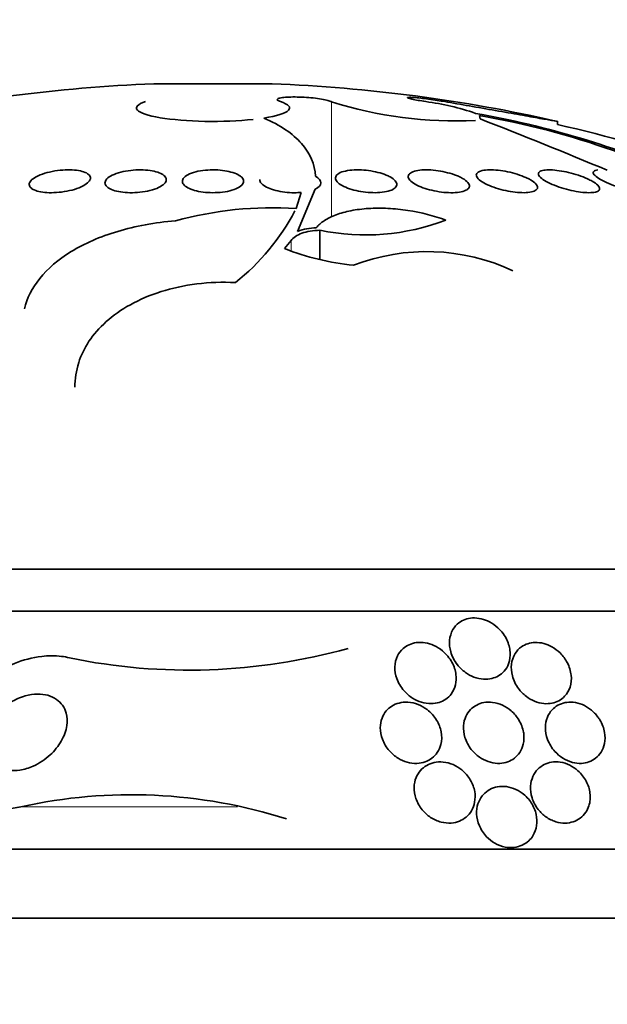
# Model space of a CAD drawing. Units: millimetres. Extents: x 0 to 780, y 0 to 1164.
# Drawn here: x 403 to 411, y 1071 to 1084 of the extents above; entities that cross this region are included whole.
import ezdxf
from ezdxf import colors
from ezdxf.entities.mleader import LeaderData, LeaderLine
from ezdxf.math import Vec2, Vec3

# ---------------------------------------------------------------- set-up
doc = ezdxf.new("R2010")
doc.units = ezdxf.units.MM
doc.layers.add('DV2_Défaut', color=7, linetype='Continuous')
doc.layers.add('Défaut', color=7, linetype='Continuous')

# ---------------------------------------------------------------- blocks, each defined once
blk = doc.blocks.new('_DOT')
at = {"color": 0}
blk.add_line((0, 0), (-1, 0), dxfattribs=at)
at = {"color": 0, "const_width": 0.333}
blk.add_lwpolyline([(-0.1665, 0, 1), (0.1665, 0, 1)], format="xyb", close=True, dxfattribs=at)
blk = doc.blocks.new('SE1')
at = {"layer": 'DV2_Défaut', "color": 7, "linetype": 'Continuous', "lineweight": 35}
for p, q in [((406.387, 1082.662), (404.841, 1082.662)), ((409.102, 1082.205), (409.096, 1082.247)), ((410.114, 1082.131), (410.114, 1082.172)), ((406.699, 1081.035), (406.767, 1081.244)), ((406.948, 1081.286), (406.717, 1080.735)), ((407.011, 1080.75), (407.011, 1080.367)), ((406.634, 1080.617), (406.549, 1080.51)), ((420.364, 1076.324), (390.864, 1076.324)), ((420.864, 1075.775), (390.364, 1075.775)), ((409.026, 1075.684), (409.008, 1075.684)), ((423.114, 1072.664), (388.114, 1072.664)), ((423.614, 1071.762), (387.614, 1071.762))]:
    blk.add_line(p, q, dxfattribs=at)
at = {"layer": 'DV2_Défaut', "color": 7, "linetype": 'Continuous', "lineweight": 18}
for p, q in [((407.16, 1082.43), (407.16, 1080.925)), ((406.634, 1080.617), (406.634, 1080.483)), ((403.105, 1073.217), (405.933, 1073.217))]:
    blk.add_line(p, q, dxfattribs=at)
at = {"layer": 'DV2_Défaut', "color": 7, "linetype": 'Continuous', "lineweight": 35}
for centre, radius, start, end in [((405.614, 1062.377), 20.3, 92.1823, 102.7881), ((405.614, 1062.377), 20.3, 77.2024, 87.8177), ((408.779, 1087.508), 5.33, 252.3221, 272.8181), ((407.974, 1079.207), 3.251, 70.7864, 82.6006), ((406.952, 1070.392), 12.067, 66.6227, 80.0204), ((407.367, 1072.072), 10.321, 60.2673, 80.3566), ((382.812, 1014.765), 72.383, 67.2836, 68.70223), ((405.614, 1062.377), 20.26, 71.4477, 77.1671), ((406.391, 1076.303), 4.741, 86.2741, 105.507), ((404.078, 1082.378), 2.947, 308.3572, 332.1749), ((407.606, 1083.645), 2.956, 258.3966, 290.8096), ((406.996, 1079.96), 0.824, 92.3544, 109.7412), ((407.81, 1083.754), 3.481, 248.7576, 264.0539), ((408.407, 1077.823), 2.648, 64.9058, 111.2038), ((405.304, 1082.723), 7.72, 258.3235, 285.5925), ((404.546, 1066.709), 6.666, 72.2744, 102.486)]:
    blk.add_arc(centre, radius, start, end, dxfattribs=at)
for points, knots in [([(406.496, 1082.43), (406.477, 1082.436), (406.464, 1082.443), (406.458, 1082.449), (406.451, 1082.455), (406.452, 1082.461), (406.46, 1082.466), (406.468, 1082.471), (406.483, 1082.476), (406.504, 1082.48), (406.524, 1082.484), (406.551, 1082.487), (406.582, 1082.488), (406.613, 1082.49), (406.649, 1082.491), (406.687, 1082.491), (406.724, 1082.491), (406.764, 1082.489), (406.804, 1082.487), (406.844, 1082.485), (406.885, 1082.482), (406.923, 1082.478), (406.961, 1082.474), (406.998, 1082.469), (407.03, 1082.464), (407.063, 1082.458), (407.092, 1082.452), (407.114, 1082.446), (407.134, 1082.441), (407.15, 1082.435), (407.16, 1082.43)], [0, 0, 0, 0, 0.102831, 0.102831, 0.102831, 0.205874, 0.205874, 0.205874, 0.308493, 0.308493, 0.308493, 0.410015, 0.410015, 0.410015, 0.510387, 0.510387, 0.510387, 0.61006, 0.61006, 0.61006, 0.709774, 0.709774, 0.709774, 0.810239, 0.810239, 0.810239, 0.911848, 0.911848, 0.911848, 1, 1, 1, 1]), ([(404.732, 1082.43), (404.629, 1082.396), (404.593, 1082.358), (404.661, 1082.282), (404.766, 1082.247), (405.081, 1082.194), (405.29, 1082.177), (405.726, 1082.168), (405.952, 1082.177), (406.139, 1082.198)], [0, 0, 0, 0, 0.25, 0.25, 0.5, 0.5, 0.75, 0.75, 1, 1, 1, 1]), ([(406.279, 1082.216), (406.448, 1082.243), (406.56, 1082.278), (406.638, 1082.356), (406.602, 1082.395), (406.496, 1082.43)], [0, 0, 0, 0, 0.5, 0.5, 1, 1, 1, 1]), ([(408.393, 1082.43), (408.357, 1082.436), (408.323, 1082.442), (408.292, 1082.447), (408.262, 1082.453), (408.235, 1082.459), (408.213, 1082.463), (408.192, 1082.468), (408.176, 1082.473), (408.166, 1082.476), (408.156, 1082.48), (408.152, 1082.482), (408.155, 1082.484), (408.158, 1082.486), (408.167, 1082.487), (408.181, 1082.487), (408.196, 1082.487), (408.216, 1082.485), (408.241, 1082.484), (408.266, 1082.482), (408.295, 1082.479), (408.327, 1082.475), (408.359, 1082.472), (408.395, 1082.467), (408.431, 1082.462), (408.468, 1082.457), (408.505, 1082.452), (408.542, 1082.446), (408.576, 1082.441), (408.61, 1082.436), (408.641, 1082.43)], [0, 0, 0, 0, 0.101599, 0.101599, 0.101599, 0.203871, 0.203871, 0.203871, 0.305743, 0.305743, 0.305743, 0.406541, 0.406541, 0.406541, 0.506188, 0.506188, 0.506188, 0.605115, 0.605115, 0.605115, 0.704052, 0.704052, 0.704052, 0.80371, 0.80371, 0.80371, 0.904496, 0.904496, 0.904496, 1, 1, 1, 1]), ([(408.641, 1082.43), (408.741, 1082.413), (408.851, 1082.394), (408.963, 1082.374), (409.075, 1082.354), (409.192, 1082.334), (409.303, 1082.314), (409.414, 1082.295), (409.524, 1082.276), (409.622, 1082.258), (409.72, 1082.241), (409.809, 1082.225), (409.882, 1082.212), (409.954, 1082.2), (410.013, 1082.189), (410.052, 1082.183), (410.091, 1082.176), (410.112, 1082.172), (410.114, 1082.172), (410.114, 1082.171), (410.114, 1082.171), (410.114, 1082.171)], [0, 0, 0, 0, 0.166212, 0.166212, 0.166212, 0.332486, 0.332486, 0.332486, 0.499352, 0.499352, 0.499352, 0.665402, 0.665402, 0.665402, 0.829308, 0.829308, 0.829308, 0.990728, 0.990728, 0.990728, 1, 1, 1, 1]), ([(406.279, 1082.216), (406.385, 1082.17), (406.479, 1082.119), (406.643, 1082.008), (406.713, 1081.947), (406.883, 1081.755), (406.943, 1081.613), (406.955, 1081.456)], [0, 0, 0, 0, 0.25, 0.25, 0.5, 0.5, 1, 1, 1, 1]), ([(403.989, 1081.479), (404.006, 1081.465), (404.014, 1081.449), (404.014, 1081.432), (404.014, 1081.415), (404.006, 1081.398), (403.99, 1081.381), (403.973, 1081.363), (403.949, 1081.345), (403.917, 1081.329), (403.886, 1081.312), (403.848, 1081.297), (403.805, 1081.284), (403.764, 1081.272), (403.718, 1081.261), (403.671, 1081.254), (403.627, 1081.247), (403.581, 1081.242), (403.537, 1081.241), (403.495, 1081.239), (403.454, 1081.241), (403.417, 1081.244), (403.38, 1081.248), (403.347, 1081.254), (403.319, 1081.262), (403.291, 1081.27), (403.267, 1081.281), (403.25, 1081.292), (403.232, 1081.305), (403.22, 1081.319), (403.216, 1081.334), (403.211, 1081.35), (403.215, 1081.367), (403.226, 1081.384), (403.237, 1081.402), (403.257, 1081.42), (403.284, 1081.436), (403.311, 1081.453), (403.346, 1081.47), (403.386, 1081.484), (403.425, 1081.497), (403.469, 1081.509), (403.516, 1081.518), (403.56, 1081.527), (403.606, 1081.533), (403.652, 1081.536), (403.695, 1081.539), (403.738, 1081.54), (403.777, 1081.538), (403.815, 1081.536), (403.851, 1081.531), (403.882, 1081.524), (403.913, 1081.518), (403.94, 1081.508), (403.961, 1081.498), (403.972, 1081.492), (403.982, 1081.486), (403.989, 1081.479)], [0, 0, 0, 0, 0.057434, 0.057434, 0.057434, 0.114758, 0.114758, 0.114758, 0.17375, 0.17375, 0.17375, 0.232418, 0.232418, 0.232418, 0.288334, 0.288334, 0.288334, 0.340503, 0.340503, 0.340503, 0.38988, 0.38988, 0.38988, 0.438519, 0.438519, 0.438519, 0.488501, 0.488501, 0.488501, 0.541319, 0.541319, 0.541319, 0.597468, 0.597468, 0.597468, 0.656106, 0.656106, 0.656106, 0.715093, 0.715093, 0.715093, 0.771898, 0.771898, 0.771898, 0.825091, 0.825091, 0.825091, 0.875139, 0.875139, 0.875139, 0.92384, 0.92384, 0.92384, 0.973267, 0.973267, 0.973267, 1, 1, 1, 1]), ([(404.979, 1081.461), (404.996, 1081.446), (405.004, 1081.428), (405.004, 1081.411), (405.004, 1081.393), (404.995, 1081.375), (404.978, 1081.358), (404.962, 1081.341), (404.936, 1081.324), (404.904, 1081.308), (404.873, 1081.293), (404.834, 1081.28), (404.791, 1081.269), (404.751, 1081.259), (404.706, 1081.251), (404.66, 1081.246), (404.617, 1081.242), (404.572, 1081.24), (404.529, 1081.24), (404.487, 1081.241), (404.447, 1081.244), (404.41, 1081.25), (404.373, 1081.256), (404.34, 1081.264), (404.312, 1081.273), (404.282, 1081.283), (404.258, 1081.296), (404.241, 1081.309), (404.222, 1081.323), (404.21, 1081.338), (404.206, 1081.354), (404.201, 1081.371), (404.205, 1081.389), (404.216, 1081.406), (404.228, 1081.424), (404.249, 1081.442), (404.276, 1081.458), (404.304, 1081.473), (404.339, 1081.488), (404.379, 1081.5), (404.418, 1081.512), (404.462, 1081.522), (404.507, 1081.528), (404.55, 1081.534), (404.596, 1081.538), (404.64, 1081.539), (404.683, 1081.54), (404.725, 1081.538), (404.764, 1081.534), (404.802, 1081.53), (404.838, 1081.523), (404.869, 1081.515), (404.901, 1081.506), (404.928, 1081.495), (404.949, 1081.483), (404.961, 1081.476), (404.971, 1081.469), (404.979, 1081.461)], [0, 0, 0, 0, 0.058337, 0.058337, 0.058337, 0.116608, 0.116608, 0.116608, 0.175793, 0.175793, 0.175793, 0.233542, 0.233542, 0.233542, 0.287875, 0.287875, 0.287875, 0.338656, 0.338656, 0.338656, 0.387451, 0.387451, 0.387451, 0.43643, 0.43643, 0.43643, 0.48748, 0.48748, 0.48748, 0.541721, 0.541721, 0.541721, 0.599112, 0.599112, 0.599112, 0.658215, 0.658215, 0.658215, 0.71656, 0.71656, 0.71656, 0.771904, 0.771904, 0.771904, 0.823609, 0.823609, 0.823609, 0.872832, 0.872832, 0.872832, 0.921601, 0.921601, 0.921601, 0.971878, 0.971878, 0.971878, 1, 1, 1, 1]), ([(405.989, 1081.443), (406.006, 1081.426), (406.014, 1081.408), (406.014, 1081.39), (406.014, 1081.372), (406.006, 1081.354), (405.989, 1081.338), (405.972, 1081.321), (405.947, 1081.305), (405.914, 1081.291), (405.883, 1081.278), (405.845, 1081.267), (405.803, 1081.258), (405.763, 1081.25), (405.719, 1081.245), (405.674, 1081.242), (405.632, 1081.24), (405.588, 1081.24), (405.546, 1081.242), (405.504, 1081.245), (405.464, 1081.25), (405.427, 1081.258), (405.39, 1081.265), (405.356, 1081.275), (405.327, 1081.286), (405.297, 1081.298), (405.272, 1081.311), (405.253, 1081.326), (405.234, 1081.341), (405.221, 1081.358), (405.216, 1081.375), (405.212, 1081.392), (405.215, 1081.41), (405.227, 1081.427), (405.239, 1081.444), (405.259, 1081.461), (405.287, 1081.476), (405.314, 1081.49), (405.349, 1081.503), (405.389, 1081.513), (405.427, 1081.523), (405.47, 1081.53), (405.515, 1081.534), (405.557, 1081.538), (405.601, 1081.54), (405.645, 1081.539), (405.687, 1081.537), (405.729, 1081.534), (405.767, 1081.528), (405.806, 1081.522), (405.842, 1081.513), (405.874, 1081.504), (405.907, 1081.493), (405.935, 1081.481), (405.957, 1081.467), (405.969, 1081.459), (405.98, 1081.451), (405.989, 1081.443)], [0, 0, 0, 0, 0.058874, 0.058874, 0.058874, 0.11773, 0.11773, 0.11773, 0.176663, 0.176663, 0.176663, 0.233214, 0.233214, 0.233214, 0.286047, 0.286047, 0.286047, 0.335798, 0.335798, 0.335798, 0.384409, 0.384409, 0.384409, 0.434017, 0.434017, 0.434017, 0.486253, 0.486253, 0.486253, 0.541822, 0.541822, 0.541822, 0.600139, 0.600139, 0.600139, 0.659263, 0.659263, 0.659263, 0.716626, 0.716626, 0.716626, 0.770498, 0.770498, 0.770498, 0.821011, 0.821011, 0.821011, 0.869802, 0.869802, 0.869802, 0.918959, 0.918959, 0.918959, 0.970255, 0.970255, 0.970255, 1, 1, 1, 1]), ([(407.927, 1081.447), (407.957, 1081.43), (407.98, 1081.412), (407.995, 1081.395), (408.009, 1081.377), (408.016, 1081.359), (408.014, 1081.342), (408.012, 1081.325), (408.001, 1081.309), (407.982, 1081.295), (407.964, 1081.281), (407.937, 1081.269), (407.903, 1081.26), (407.872, 1081.252), (407.835, 1081.246), (407.794, 1081.243), (407.755, 1081.24), (407.713, 1081.24), (407.671, 1081.242), (407.629, 1081.244), (407.586, 1081.249), (407.545, 1081.256), (407.504, 1081.263), (407.464, 1081.272), (407.427, 1081.283), (407.389, 1081.294), (407.354, 1081.308), (407.324, 1081.322), (407.293, 1081.337), (407.268, 1081.353), (407.249, 1081.37), (407.23, 1081.387), (407.219, 1081.405), (407.215, 1081.423), (407.212, 1081.44), (407.218, 1081.457), (407.232, 1081.472), (407.246, 1081.487), (407.268, 1081.5), (407.298, 1081.511), (407.326, 1081.521), (407.361, 1081.528), (407.4, 1081.533), (407.437, 1081.538), (407.478, 1081.54), (407.521, 1081.539), (407.562, 1081.538), (407.605, 1081.535), (407.646, 1081.529), (407.688, 1081.524), (407.73, 1081.516), (407.768, 1081.506), (407.808, 1081.496), (407.845, 1081.484), (407.876, 1081.471), (407.895, 1081.463), (407.912, 1081.455), (407.927, 1081.447)], [0, 0, 0, 0, 0.058786, 0.058786, 0.058786, 0.117544, 0.117544, 0.117544, 0.176568, 0.176568, 0.176568, 0.233403, 0.233403, 0.233403, 0.286559, 0.286559, 0.286559, 0.336509, 0.336509, 0.336509, 0.385131, 0.385131, 0.385131, 0.434578, 0.434578, 0.434578, 0.486543, 0.486543, 0.486543, 0.541826, 0.541826, 0.541826, 0.599965, 0.599965, 0.599965, 0.65912, 0.65912, 0.65912, 0.716725, 0.716725, 0.716725, 0.77092, 0.77092, 0.77092, 0.821673, 0.821673, 0.821673, 0.870529, 0.870529, 0.870529, 0.919577, 0.919577, 0.919577, 0.970634, 0.970634, 0.970634, 1, 1, 1, 1]), ([(408.874, 1081.428), (408.904, 1081.411), (408.928, 1081.393), (408.943, 1081.375), (408.958, 1081.357), (408.965, 1081.339), (408.963, 1081.323), (408.962, 1081.307), (408.951, 1081.292), (408.932, 1081.28), (408.914, 1081.268), (408.888, 1081.258), (408.856, 1081.252), (408.826, 1081.245), (408.789, 1081.241), (408.75, 1081.24), (408.712, 1081.24), (408.671, 1081.241), (408.629, 1081.245), (408.588, 1081.25), (408.545, 1081.256), (408.504, 1081.265), (408.462, 1081.273), (408.421, 1081.284), (408.384, 1081.296), (408.345, 1081.309), (408.309, 1081.324), (408.278, 1081.339), (408.246, 1081.355), (408.22, 1081.373), (408.2, 1081.39), (408.181, 1081.407), (408.168, 1081.425), (408.165, 1081.442), (408.161, 1081.459), (408.166, 1081.475), (408.18, 1081.488), (408.194, 1081.501), (408.216, 1081.513), (408.245, 1081.521), (408.272, 1081.529), (408.306, 1081.535), (408.343, 1081.537), (408.379, 1081.54), (408.42, 1081.54), (408.461, 1081.537), (408.502, 1081.534), (408.544, 1081.529), (408.586, 1081.522), (408.628, 1081.515), (408.67, 1081.505), (408.708, 1081.494), (408.749, 1081.483), (408.787, 1081.469), (408.82, 1081.455), (408.839, 1081.446), (408.858, 1081.437), (408.874, 1081.428)], [0, 0, 0, 0, 0.059031, 0.059031, 0.059031, 0.118084, 0.118084, 0.118084, 0.176563, 0.176563, 0.176563, 0.232088, 0.232088, 0.232088, 0.283882, 0.283882, 0.283882, 0.333077, 0.333077, 0.333077, 0.381772, 0.381772, 0.381772, 0.43201, 0.43201, 0.43201, 0.485194, 0.485194, 0.485194, 0.541687, 0.541687, 0.541687, 0.600491, 0.600491, 0.600491, 0.659363, 0.659363, 0.659363, 0.715817, 0.715817, 0.715817, 0.768618, 0.768618, 0.768618, 0.818424, 0.818424, 0.818424, 0.867112, 0.867112, 0.867112, 0.916735, 0.916735, 0.916735, 0.968888, 0.968888, 0.968888, 1, 1, 1, 1]), ([(409.759, 1081.409), (409.79, 1081.391), (409.814, 1081.373), (409.83, 1081.356), (409.846, 1081.338), (409.854, 1081.321), (409.853, 1081.306), (409.852, 1081.292), (409.842, 1081.278), (409.824, 1081.268), (409.807, 1081.258), (409.782, 1081.25), (409.751, 1081.246), (409.722, 1081.241), (409.687, 1081.24), (409.648, 1081.241), (409.612, 1081.241), (409.571, 1081.245), (409.53, 1081.251), (409.489, 1081.257), (409.447, 1081.265), (409.406, 1081.275), (409.363, 1081.285), (409.321, 1081.297), (409.283, 1081.311), (409.243, 1081.325), (409.205, 1081.34), (409.174, 1081.357), (409.14, 1081.374), (409.112, 1081.391), (409.092, 1081.409), (409.072, 1081.426), (409.058, 1081.444), (409.054, 1081.46), (409.05, 1081.475), (409.055, 1081.49), (409.068, 1081.502), (409.081, 1081.513), (409.101, 1081.523), (409.129, 1081.529), (409.155, 1081.535), (409.188, 1081.538), (409.224, 1081.539), (409.259, 1081.539), (409.298, 1081.538), (409.339, 1081.533), (409.379, 1081.529), (409.421, 1081.522), (409.462, 1081.514), (409.505, 1081.505), (409.547, 1081.494), (409.587, 1081.481), (409.628, 1081.468), (409.668, 1081.454), (409.701, 1081.438), (409.723, 1081.429), (409.742, 1081.419), (409.759, 1081.409)], [0, 0, 0, 0, 0.05891, 0.05891, 0.05891, 0.117892, 0.117892, 0.117892, 0.175528, 0.175528, 0.175528, 0.229705, 0.229705, 0.229705, 0.280369, 0.280369, 0.280369, 0.329132, 0.329132, 0.329132, 0.37817, 0.37817, 0.37817, 0.429346, 0.429346, 0.429346, 0.483735, 0.483735, 0.483735, 0.541244, 0.541244, 0.541244, 0.600376, 0.600376, 0.600376, 0.658639, 0.658639, 0.658639, 0.713835, 0.713835, 0.713835, 0.765407, 0.765407, 0.765407, 0.814574, 0.814574, 0.814574, 0.863376, 0.863376, 0.863376, 0.913757, 0.913757, 0.913757, 0.967048, 0.967048, 0.967048, 1, 1, 1, 1]), ([(410.566, 1081.39), (410.597, 1081.373), (410.622, 1081.355), (410.639, 1081.338), (410.655, 1081.321), (410.664, 1081.305), (410.664, 1081.292), (410.664, 1081.278), (410.655, 1081.267), (410.638, 1081.258), (410.622, 1081.25), (410.598, 1081.245), (410.569, 1081.242), (410.541, 1081.24), (410.508, 1081.24), (410.471, 1081.242), (410.435, 1081.245), (410.396, 1081.25), (410.356, 1081.257), (410.314, 1081.265), (410.272, 1081.274), (410.231, 1081.286), (410.187, 1081.297), (410.144, 1081.311), (410.105, 1081.325), (410.063, 1081.341), (410.025, 1081.357), (409.992, 1081.374), (409.957, 1081.391), (409.928, 1081.409), (409.907, 1081.426), (409.885, 1081.444), (409.871, 1081.461), (409.866, 1081.475), (409.861, 1081.49), (409.865, 1081.503), (409.877, 1081.513), (409.888, 1081.523), (409.908, 1081.53), (409.934, 1081.534), (409.958, 1081.538), (409.99, 1081.54), (410.024, 1081.539), (410.058, 1081.537), (410.096, 1081.534), (410.136, 1081.528), (410.176, 1081.522), (410.218, 1081.514), (410.259, 1081.504), (410.302, 1081.494), (410.345, 1081.481), (410.386, 1081.468), (410.428, 1081.454), (410.469, 1081.438), (410.504, 1081.422), (410.527, 1081.411), (410.548, 1081.401), (410.566, 1081.39)], [0, 0, 0, 0, 0.058452, 0.058452, 0.058452, 0.117018, 0.117018, 0.117018, 0.173603, 0.173603, 0.173603, 0.226485, 0.226485, 0.226485, 0.276268, 0.276268, 0.276268, 0.324886, 0.324886, 0.324886, 0.374478, 0.374478, 0.374478, 0.426684, 0.426684, 0.426684, 0.482222, 0.482222, 0.482222, 0.540524, 0.540524, 0.540524, 0.599661, 0.599661, 0.599661, 0.657063, 0.657063, 0.657063, 0.710985, 0.710985, 0.710985, 0.761536, 0.761536, 0.761536, 0.810341, 0.810341, 0.810341, 0.859489, 0.859489, 0.859489, 0.910759, 0.910759, 0.910759, 0.965185, 0.965185, 0.965185, 1, 1, 1, 1]), ([(411.334, 1081.244), (411.315, 1081.241), (411.289, 1081.239), (411.259, 1081.241), (411.229, 1081.242), (411.194, 1081.246), (411.156, 1081.252), (411.119, 1081.258), (411.078, 1081.267), (411.037, 1081.277), (410.995, 1081.288), (410.951, 1081.3), (410.909, 1081.314), (410.865, 1081.328), (410.822, 1081.344), (410.784, 1081.36), (410.743, 1081.378), (410.706, 1081.395), (410.676, 1081.413), (410.645, 1081.43), (410.62, 1081.448), (410.604, 1081.463), (410.587, 1081.479), (410.579, 1081.493), (410.58, 1081.505), (410.581, 1081.515), (410.59, 1081.524), (410.607, 1081.53), (410.616, 1081.533), (410.627, 1081.536), (410.641, 1081.537)], [0, 0, 0, 0, 0.095089, 0.095089, 0.095089, 0.190469, 0.190469, 0.190469, 0.286533, 0.286533, 0.286533, 0.387005, 0.387005, 0.387005, 0.493837, 0.493837, 0.493837, 0.606638, 0.606638, 0.606638, 0.722282, 0.722282, 0.722282, 0.835833, 0.835833, 0.835833, 0.943169, 0.943169, 0.943169, 1, 1, 1, 1]), ([(406.767, 1081.244), (406.738, 1081.241), (406.708, 1081.24), (406.677, 1081.24), (406.635, 1081.24), (406.592, 1081.243), (406.551, 1081.248), (406.51, 1081.253), (406.47, 1081.261), (406.434, 1081.27), (406.396, 1081.28), (406.362, 1081.291), (406.333, 1081.304), (406.303, 1081.318), (406.278, 1081.333), (406.26, 1081.349), (406.241, 1081.366), (406.229, 1081.383), (406.226, 1081.4), (406.225, 1081.404), (406.225, 1081.408), (406.225, 1081.411)], [0, 0, 0, 0, 0.115851, 0.115851, 0.115851, 0.274861, 0.274861, 0.274861, 0.433985, 0.433985, 0.433985, 0.599268, 0.599268, 0.599268, 0.774699, 0.774699, 0.774699, 0.960628, 0.960628, 0.960628, 1, 1, 1, 1]), ([(406.962, 1080.783), (406.99, 1080.816), (407.025, 1080.847), (407.112, 1080.903), (407.164, 1080.929), (407.28, 1080.973), (407.345, 1080.991), (407.488, 1081.019), (407.566, 1081.029), (407.727, 1081.039), (407.813, 1081.039), (407.986, 1081.031), (408.073, 1081.022), (408.335, 1080.982), (408.504, 1080.939), (408.656, 1080.883)], [0, 0, 0, 0, 0.125, 0.125, 0.25, 0.25, 0.375, 0.375, 0.5, 0.5, 0.625, 0.625, 0.75, 0.75, 1, 1, 1, 1]), ([(403.151, 1079.724), (403.184, 1079.863), (403.251, 1079.995), (403.455, 1080.247), (403.594, 1080.368), (403.849, 1080.523), (403.942, 1080.572), (404.145, 1080.661), (404.256, 1080.701), (404.485, 1080.77), (404.605, 1080.799), (404.857, 1080.845), (404.99, 1080.862), (405.124, 1080.872)], [0, 0, 0, 0, 0.25, 0.25, 0.5, 0.5, 0.625, 0.625, 0.75, 0.75, 0.875, 0.875, 1, 1, 1, 1]), ([(407.011, 1080.75), (406.922, 1080.748), (406.84, 1080.734), (406.71, 1080.687), (406.662, 1080.654), (406.634, 1080.617)], [0, 0, 0, 0, 0.5, 0.5, 1, 1, 1, 1]), ([(403.81, 1078.699), (403.81, 1078.807), (403.827, 1078.914), (403.922, 1079.214), (404.038, 1079.393), (404.311, 1079.637), (404.415, 1079.711), (404.655, 1079.843), (404.791, 1079.902), (405.081, 1079.993), (405.239, 1080.028), (405.569, 1080.069), (405.737, 1080.075), (405.907, 1080.067)], [0, 0, 0, 0, 0.153904, 0.153904, 0.435936, 0.435936, 0.576952, 0.576952, 0.717968, 0.717968, 0.858984, 0.858984, 1, 1, 1, 1]), ([(409.475, 1075.087), (409.492, 1075.135), (409.499, 1075.187), (409.495, 1075.239), (409.491, 1075.292), (409.477, 1075.347), (409.452, 1075.399), (409.425, 1075.455), (409.386, 1075.51), (409.335, 1075.557), (409.303, 1075.586), (409.266, 1075.612), (409.225, 1075.634), (409.192, 1075.651), (409.155, 1075.665), (409.117, 1075.674), (409.079, 1075.682), (409.04, 1075.686), (409.002, 1075.684), (408.969, 1075.682), (408.936, 1075.675), (408.907, 1075.664), (408.877, 1075.654), (408.85, 1075.639), (408.827, 1075.621), (408.794, 1075.596), (408.767, 1075.566), (408.748, 1075.532), (408.723, 1075.49), (408.709, 1075.442), (408.704, 1075.393), (408.7, 1075.344), (408.705, 1075.292), (408.72, 1075.241), (408.736, 1075.184), (408.765, 1075.126), (408.806, 1075.074), (408.835, 1075.037), (408.871, 1075.002), (408.913, 1074.972), (408.946, 1074.948), (408.983, 1074.928), (409.023, 1074.913), (409.063, 1074.897), (409.106, 1074.888), (409.149, 1074.885), (409.185, 1074.883), (409.221, 1074.886), (409.254, 1074.894), (409.286, 1074.901), (409.315, 1074.913), (409.341, 1074.928), (409.37, 1074.944), (409.395, 1074.965), (409.415, 1074.988), (409.442, 1075.017), (409.461, 1075.051), (409.475, 1075.087)], [0, 0, 0, 0, 0.070556, 0.070556, 0.070556, 0.143175, 0.143175, 0.143175, 0.221418, 0.221418, 0.221418, 0.269779, 0.269779, 0.269779, 0.30986, 0.30986, 0.30986, 0.350242, 0.350242, 0.350242, 0.386276, 0.386276, 0.386276, 0.423104, 0.423104, 0.423104, 0.475758, 0.475758, 0.475758, 0.543325, 0.543325, 0.543325, 0.611811, 0.611811, 0.611811, 0.689714, 0.689714, 0.689714, 0.744812, 0.744812, 0.744812, 0.789016, 0.789016, 0.789016, 0.833688, 0.833688, 0.833688, 0.87181, 0.87181, 0.87181, 0.908171, 0.908171, 0.908171, 0.94814, 0.94814, 0.94814, 1, 1, 1, 1]), ([(408.61, 1075.255), (408.577, 1075.282), (408.539, 1075.306), (408.498, 1075.325), (408.463, 1075.341), (408.425, 1075.353), (408.386, 1075.359), (408.348, 1075.365), (408.308, 1075.366), (408.27, 1075.362), (408.237, 1075.357), (408.204, 1075.348), (408.175, 1075.335), (408.146, 1075.322), (408.119, 1075.304), (408.097, 1075.285), (408.065, 1075.257), (408.041, 1075.223), (408.023, 1075.188), (408.002, 1075.143), (407.991, 1075.094), (407.99, 1075.044), (407.989, 1074.994), (407.997, 1074.942), (408.015, 1074.892), (408.035, 1074.836), (408.067, 1074.781), (408.111, 1074.732), (408.142, 1074.696), (408.18, 1074.663), (408.222, 1074.636), (408.257, 1074.615), (408.296, 1074.596), (408.337, 1074.584), (408.377, 1074.571), (408.421, 1074.564), (408.463, 1074.565), (408.5, 1074.565), (408.536, 1074.571), (408.569, 1074.581), (408.6, 1074.591), (408.629, 1074.605), (408.655, 1074.623), (408.682, 1074.642), (408.706, 1074.665), (408.725, 1074.69), (408.753, 1074.726), (408.771, 1074.768), (408.781, 1074.811), (408.792, 1074.854), (408.793, 1074.9), (408.788, 1074.945), (408.781, 1074.999), (408.763, 1075.053), (408.735, 1075.105), (408.705, 1075.159), (408.663, 1075.211), (408.61, 1075.255)], [0, 0, 0, 0, 0.04808, 0.04808, 0.04808, 0.088963, 0.088963, 0.088963, 0.130133, 0.130133, 0.130133, 0.167055, 0.167055, 0.167055, 0.204819, 0.204819, 0.204819, 0.258008, 0.258008, 0.258008, 0.325186, 0.325186, 0.325186, 0.393137, 0.393137, 0.393137, 0.469537, 0.469537, 0.469537, 0.524498, 0.524498, 0.524498, 0.569079, 0.569079, 0.569079, 0.614097, 0.614097, 0.614097, 0.65291, 0.65291, 0.65291, 0.69018, 0.69018, 0.69018, 0.731069, 0.731069, 0.731069, 0.79052, 0.79052, 0.79052, 0.850686, 0.850686, 0.850686, 0.922871, 0.922871, 0.922871, 1, 1, 1, 1]), ([(410.277, 1074.782), (410.293, 1074.831), (410.298, 1074.884), (410.292, 1074.936), (410.286, 1074.991), (410.269, 1075.047), (410.241, 1075.101), (410.217, 1075.145), (410.186, 1075.189), (410.147, 1075.227), (410.116, 1075.257), (410.08, 1075.285), (410.041, 1075.307), (410.008, 1075.326), (409.971, 1075.341), (409.934, 1075.351), (409.897, 1075.361), (409.858, 1075.365), (409.822, 1075.364), (409.788, 1075.364), (409.755, 1075.358), (409.726, 1075.348), (409.695, 1075.339), (409.667, 1075.324), (409.642, 1075.307), (409.608, 1075.283), (409.58, 1075.253), (409.56, 1075.219), (409.534, 1075.177), (409.518, 1075.13), (409.513, 1075.081), (409.507, 1075.031), (409.511, 1074.979), (409.525, 1074.928), (409.54, 1074.871), (409.567, 1074.813), (409.606, 1074.761), (409.634, 1074.724), (409.668, 1074.689), (409.707, 1074.659), (409.739, 1074.634), (409.776, 1074.613), (409.815, 1074.597), (409.853, 1074.581), (409.895, 1074.57), (409.937, 1074.566), (409.972, 1074.563), (410.008, 1074.565), (410.041, 1074.571), (410.074, 1074.578), (410.104, 1074.589), (410.131, 1074.603), (410.16, 1074.619), (410.186, 1074.639), (410.207, 1074.662), (410.24, 1074.697), (410.263, 1074.738), (410.277, 1074.782)], [0, 0, 0, 0, 0.071115, 0.071115, 0.071115, 0.144964, 0.144964, 0.144964, 0.206653, 0.206653, 0.206653, 0.254909, 0.254909, 0.254909, 0.295062, 0.295062, 0.295062, 0.335465, 0.335465, 0.335465, 0.372221, 0.372221, 0.372221, 0.410272, 0.410272, 0.410272, 0.464345, 0.464345, 0.464345, 0.532431, 0.532431, 0.532431, 0.601253, 0.601253, 0.601253, 0.677773, 0.677773, 0.677773, 0.731378, 0.731378, 0.731378, 0.775165, 0.775165, 0.775165, 0.819354, 0.819354, 0.819354, 0.857792, 0.857792, 0.857792, 0.89517, 0.89517, 0.89517, 0.936496, 0.936496, 0.936496, 1, 1, 1, 1]), ([(403.741, 1075.163), (403.707, 1075.172), (403.672, 1075.178), (403.636, 1075.183), (403.552, 1075.193), (403.463, 1075.192), (403.377, 1075.182), (403.256, 1075.168), (403.136, 1075.136), (403.024, 1075.091), (402.88, 1075.033), (402.746, 1074.954), (402.629, 1074.862), (402.511, 1074.769), (402.407, 1074.661), (402.324, 1074.545), (402.228, 1074.412), (402.157, 1074.264), (402.121, 1074.115), (402.094, 1074.002), (402.087, 1073.886), (402.104, 1073.774), (402.118, 1073.685), (402.149, 1073.597), (402.198, 1073.519), (402.247, 1073.44), (402.316, 1073.369), (402.4, 1073.315), (402.471, 1073.269), (402.555, 1073.234), (402.644, 1073.214), (402.726, 1073.195), (402.815, 1073.188), (402.903, 1073.191), (402.971, 1073.194), (403.038, 1073.203), (403.105, 1073.217)], [0, 0, 0, 0, 0.027041, 0.027041, 0.027041, 0.090742, 0.090742, 0.090742, 0.180286, 0.180286, 0.180286, 0.295862, 0.295862, 0.295862, 0.413157, 0.413157, 0.413157, 0.548665, 0.548665, 0.548665, 0.650755, 0.650755, 0.650755, 0.732552, 0.732552, 0.732552, 0.815255, 0.815255, 0.815255, 0.885272, 0.885272, 0.885272, 0.950442, 0.950442, 0.950442, 1, 1, 1, 1]), ([(402.974, 1074.583), (403.032, 1074.618), (403.096, 1074.647), (403.163, 1074.666), (403.215, 1074.681), (403.27, 1074.69), (403.323, 1074.69), (403.369, 1074.691), (403.415, 1074.685), (403.457, 1074.674), (403.499, 1074.662), (403.538, 1074.644), (403.572, 1074.621), (403.603, 1074.599), (403.629, 1074.572), (403.649, 1074.543), (403.671, 1074.512), (403.687, 1074.477), (403.697, 1074.441), (403.711, 1074.389), (403.713, 1074.333), (403.705, 1074.278), (403.695, 1074.21), (403.67, 1074.141), (403.633, 1074.076), (403.596, 1074.011), (403.546, 1073.949), (403.487, 1073.895), (403.424, 1073.836), (403.348, 1073.784), (403.264, 1073.748), (403.21, 1073.724), (403.151, 1073.706), (403.092, 1073.697), (403.043, 1073.689), (402.992, 1073.688), (402.944, 1073.694), (402.896, 1073.7), (402.849, 1073.714), (402.808, 1073.734), (402.772, 1073.752), (402.74, 1073.777), (402.714, 1073.804), (402.688, 1073.832), (402.667, 1073.864), (402.653, 1073.898), (402.637, 1073.936), (402.628, 1073.977), (402.625, 1074.019), (402.622, 1074.079), (402.632, 1074.142), (402.653, 1074.203), (402.674, 1074.264), (402.707, 1074.323), (402.748, 1074.378), (402.796, 1074.443), (402.857, 1074.503), (402.927, 1074.552), (402.942, 1074.563), (402.958, 1074.573), (402.974, 1074.583)], [0, 0, 0, 0, 0.058238, 0.058238, 0.058238, 0.103512, 0.103512, 0.103512, 0.141865, 0.141865, 0.141865, 0.18039, 0.18039, 0.18039, 0.216403, 0.216403, 0.216403, 0.254905, 0.254905, 0.254905, 0.311479, 0.311479, 0.311479, 0.382575, 0.382575, 0.382575, 0.454358, 0.454358, 0.454358, 0.531836, 0.531836, 0.531836, 0.581819, 0.581819, 0.581819, 0.623392, 0.623392, 0.623392, 0.665279, 0.665279, 0.665279, 0.702574, 0.702574, 0.702574, 0.740041, 0.740041, 0.740041, 0.782376, 0.782376, 0.782376, 0.845217, 0.845217, 0.845217, 0.908825, 0.908825, 0.908825, 0.983918, 0.983918, 0.983918, 1, 1, 1, 1]), ([(408.591, 1074.032), (408.604, 1074.085), (408.605, 1074.142), (408.594, 1074.197), (408.584, 1074.249), (408.564, 1074.302), (408.534, 1074.351), (408.503, 1074.401), (408.461, 1074.449), (408.41, 1074.488), (408.375, 1074.514), (408.335, 1074.537), (408.293, 1074.554), (408.251, 1074.57), (408.204, 1074.581), (408.158, 1074.584), (408.119, 1074.586), (408.08, 1074.582), (408.044, 1074.573), (408.01, 1074.564), (407.979, 1074.551), (407.952, 1074.534), (407.923, 1074.516), (407.897, 1074.494), (407.877, 1074.469), (407.853, 1074.441), (407.835, 1074.409), (407.822, 1074.376), (407.807, 1074.337), (407.8, 1074.294), (407.799, 1074.251), (407.799, 1074.201), (407.808, 1074.15), (407.827, 1074.1), (407.847, 1074.047), (407.878, 1073.994), (407.919, 1073.947), (407.951, 1073.912), (407.989, 1073.879), (408.032, 1073.853), (408.068, 1073.831), (408.107, 1073.813), (408.149, 1073.801), (408.19, 1073.789), (408.235, 1073.783), (408.277, 1073.785), (408.315, 1073.786), (408.352, 1073.793), (408.385, 1073.805), (408.418, 1073.816), (408.448, 1073.833), (408.473, 1073.852), (408.501, 1073.873), (408.525, 1073.898), (408.543, 1073.926), (408.566, 1073.958), (408.581, 1073.995), (408.591, 1074.032)], [0, 0, 0, 0, 0.07301, 0.07301, 0.07301, 0.142485, 0.142485, 0.142485, 0.215119, 0.215119, 0.215119, 0.264156, 0.264156, 0.264156, 0.313723, 0.313723, 0.313723, 0.355908, 0.355908, 0.355908, 0.394648, 0.394648, 0.394648, 0.435592, 0.435592, 0.435592, 0.482782, 0.482782, 0.482782, 0.539189, 0.539189, 0.539189, 0.605649, 0.605649, 0.605649, 0.678249, 0.678249, 0.678249, 0.733751, 0.733751, 0.733751, 0.779798, 0.779798, 0.779798, 0.826233, 0.826233, 0.826233, 0.866944, 0.866944, 0.866944, 0.906208, 0.906208, 0.906208, 0.948774, 0.948774, 0.948774, 1, 1, 1, 1]), ([(409.67, 1074.191), (409.66, 1074.246), (409.639, 1074.302), (409.608, 1074.353), (409.582, 1074.395), (409.548, 1074.436), (409.508, 1074.47), (409.475, 1074.499), (409.438, 1074.524), (409.397, 1074.543), (409.356, 1074.562), (409.311, 1074.576), (409.266, 1074.581), (409.227, 1074.586), (409.188, 1074.585), (409.152, 1074.579), (409.119, 1074.573), (409.087, 1074.562), (409.058, 1074.547), (409.028, 1074.531), (409.001, 1074.511), (408.979, 1074.488), (408.953, 1074.462), (408.933, 1074.432), (408.918, 1074.399), (408.9, 1074.361), (408.89, 1074.319), (408.887, 1074.276), (408.883, 1074.226), (408.89, 1074.174), (408.905, 1074.124), (408.922, 1074.069), (408.95, 1074.015), (408.988, 1073.967), (409.017, 1073.93), (409.053, 1073.896), (409.093, 1073.867), (409.127, 1073.844), (409.166, 1073.823), (409.206, 1073.809), (409.246, 1073.795), (409.289, 1073.786), (409.331, 1073.785), (409.368, 1073.783), (409.405, 1073.788), (409.439, 1073.797), (409.472, 1073.806), (409.503, 1073.82), (409.529, 1073.837), (409.559, 1073.856), (409.584, 1073.879), (409.605, 1073.905), (409.628, 1073.935), (409.646, 1073.969), (409.658, 1074.005), (409.672, 1074.047), (409.678, 1074.092), (409.676, 1074.137), (409.675, 1074.155), (409.673, 1074.173), (409.67, 1074.191)], [0, 0, 0, 0, 0.072986, 0.072986, 0.072986, 0.132717, 0.132717, 0.132717, 0.181299, 0.181299, 0.181299, 0.230389, 0.230389, 0.230389, 0.272228, 0.272228, 0.272228, 0.311142, 0.311142, 0.311142, 0.352605, 0.352605, 0.352605, 0.400546, 0.400546, 0.400546, 0.457802, 0.457802, 0.457802, 0.524907, 0.524907, 0.524907, 0.597483, 0.597483, 0.597483, 0.651953, 0.651953, 0.651953, 0.697444, 0.697444, 0.697444, 0.743292, 0.743292, 0.743292, 0.783843, 0.783843, 0.783843, 0.823388, 0.823388, 0.823388, 0.866527, 0.866527, 0.866527, 0.916723, 0.916723, 0.916723, 0.976349, 0.976349, 0.976349, 1, 1, 1, 1]), ([(410.642, 1074.39), (410.615, 1074.426), (410.582, 1074.461), (410.544, 1074.49), (410.512, 1074.515), (410.476, 1074.536), (410.438, 1074.552), (410.399, 1074.568), (410.357, 1074.579), (410.317, 1074.583), (410.281, 1074.586), (410.245, 1074.584), (410.212, 1074.578), (410.179, 1074.571), (410.148, 1074.559), (410.12, 1074.545), (410.09, 1074.528), (410.064, 1074.507), (410.042, 1074.483), (410.016, 1074.454), (409.996, 1074.422), (409.982, 1074.387), (409.965, 1074.346), (409.957, 1074.301), (409.956, 1074.255), (409.956, 1074.202), (409.965, 1074.148), (409.985, 1074.095), (410.006, 1074.041), (410.038, 1073.987), (410.08, 1073.94), (410.109, 1073.907), (410.144, 1073.878), (410.183, 1073.853), (410.221, 1073.829), (410.265, 1073.809), (410.31, 1073.797), (410.348, 1073.787), (410.388, 1073.783), (410.426, 1073.785), (410.461, 1073.786), (410.494, 1073.793), (410.525, 1073.804), (410.557, 1073.816), (410.586, 1073.832), (410.611, 1073.852), (410.64, 1073.874), (410.664, 1073.901), (410.682, 1073.93), (410.704, 1073.964), (410.719, 1074.003), (410.727, 1074.043), (410.737, 1074.09), (410.737, 1074.14), (410.729, 1074.19), (410.719, 1074.245), (410.698, 1074.301), (410.667, 1074.352), (410.659, 1074.365), (410.651, 1074.378), (410.642, 1074.39)], [0, 0, 0, 0, 0.05253, 0.05253, 0.05253, 0.097039, 0.097039, 0.097039, 0.141893, 0.141893, 0.141893, 0.181612, 0.181612, 0.181612, 0.220898, 0.220898, 0.220898, 0.264492, 0.264492, 0.264492, 0.315929, 0.315929, 0.315929, 0.377409, 0.377409, 0.377409, 0.447826, 0.447826, 0.447826, 0.520265, 0.520265, 0.520265, 0.569527, 0.569527, 0.569527, 0.619295, 0.619295, 0.619295, 0.661911, 0.661911, 0.661911, 0.701093, 0.701093, 0.701093, 0.742175, 0.742175, 0.742175, 0.789044, 0.789044, 0.789044, 0.844635, 0.844635, 0.844635, 0.910089, 0.910089, 0.910089, 0.982328, 0.982328, 0.982328, 1, 1, 1, 1]), ([(408.863, 1073.699), (408.83, 1073.726), (408.792, 1073.75), (408.751, 1073.768), (408.71, 1073.786), (408.664, 1073.798), (408.62, 1073.802), (408.58, 1073.806), (408.539, 1073.804), (408.502, 1073.796), (408.467, 1073.788), (408.434, 1073.775), (408.405, 1073.758), (408.374, 1073.741), (408.347, 1073.718), (408.325, 1073.693), (408.3, 1073.665), (408.281, 1073.633), (408.267, 1073.599), (408.251, 1073.56), (408.243, 1073.517), (408.241, 1073.474), (408.24, 1073.425), (408.248, 1073.374), (408.264, 1073.326), (408.282, 1073.273), (408.311, 1073.222), (408.348, 1073.176), (408.378, 1073.14), (408.415, 1073.106), (408.457, 1073.079), (408.499, 1073.051), (408.547, 1073.029), (408.596, 1073.017), (408.639, 1073.006), (408.683, 1073.002), (408.726, 1073.005), (408.763, 1073.008), (408.8, 1073.017), (408.833, 1073.03), (408.865, 1073.043), (408.895, 1073.062), (408.921, 1073.083), (408.949, 1073.107), (408.972, 1073.135), (408.99, 1073.165), (409.01, 1073.2), (409.024, 1073.238), (409.031, 1073.277), (409.04, 1073.322), (409.04, 1073.369), (409.032, 1073.416), (409.023, 1073.467), (409.004, 1073.52), (408.975, 1073.568), (408.947, 1073.616), (408.909, 1073.661), (408.863, 1073.699)], [0, 0, 0, 0, 0.048941, 0.048941, 0.048941, 0.098292, 0.098292, 0.098292, 0.142374, 0.142374, 0.142374, 0.183281, 0.183281, 0.183281, 0.225958, 0.225958, 0.225958, 0.274101, 0.274101, 0.274101, 0.330232, 0.330232, 0.330232, 0.394785, 0.394785, 0.394785, 0.464207, 0.464207, 0.464207, 0.519778, 0.519778, 0.519778, 0.575916, 0.575916, 0.575916, 0.623567, 0.623567, 0.623567, 0.665505, 0.665505, 0.665505, 0.707113, 0.707113, 0.707113, 0.752462, 0.752462, 0.752462, 0.804512, 0.804512, 0.804512, 0.864895, 0.864895, 0.864895, 0.932431, 0.932431, 0.932431, 1, 1, 1, 1]), ([(410.523, 1073.229), (410.541, 1073.281), (410.545, 1073.339), (410.538, 1073.395), (410.532, 1073.448), (410.515, 1073.501), (410.489, 1073.551), (410.463, 1073.601), (410.426, 1073.649), (410.381, 1073.689), (410.35, 1073.717), (410.313, 1073.742), (410.274, 1073.761), (410.235, 1073.78), (410.192, 1073.794), (410.149, 1073.8), (410.111, 1073.806), (410.072, 1073.805), (410.036, 1073.8), (410.001, 1073.794), (409.968, 1073.783), (409.939, 1073.768), (409.908, 1073.753), (409.879, 1073.732), (409.856, 1073.708), (409.829, 1073.68), (409.808, 1073.649), (409.793, 1073.615), (409.775, 1073.575), (409.765, 1073.532), (409.762, 1073.487), (409.759, 1073.437), (409.765, 1073.385), (409.781, 1073.334), (409.798, 1073.281), (409.826, 1073.229), (409.863, 1073.182), (409.891, 1073.146), (409.925, 1073.113), (409.963, 1073.086), (410.002, 1073.058), (410.047, 1073.036), (410.093, 1073.022), (410.132, 1073.01), (410.174, 1073.004), (410.214, 1073.004), (410.251, 1073.005), (410.287, 1073.011), (410.319, 1073.022), (410.353, 1073.033), (410.384, 1073.049), (410.41, 1073.069), (410.439, 1073.091), (410.464, 1073.118), (410.484, 1073.147), (410.501, 1073.172), (410.514, 1073.2), (410.523, 1073.229)], [0, 0, 0, 0, 0.074538, 0.074538, 0.074538, 0.142793, 0.142793, 0.142793, 0.211043, 0.211043, 0.211043, 0.25863, 0.25863, 0.25863, 0.306584, 0.306584, 0.306584, 0.349109, 0.349109, 0.349109, 0.390044, 0.390044, 0.390044, 0.43398, 0.43398, 0.43398, 0.484265, 0.484265, 0.484265, 0.542956, 0.542956, 0.542956, 0.609496, 0.609496, 0.609496, 0.678897, 0.678897, 0.678897, 0.731104, 0.731104, 0.731104, 0.783801, 0.783801, 0.783801, 0.829205, 0.829205, 0.829205, 0.87053, 0.87053, 0.87053, 0.912773, 0.912773, 0.912773, 0.959651, 0.959651, 0.959651, 1, 1, 1, 1]), ([(409.793, 1072.84), (409.818, 1072.88), (409.834, 1072.926), (409.841, 1072.973), (409.848, 1073.02), (409.845, 1073.069), (409.835, 1073.117), (409.824, 1073.169), (409.802, 1073.222), (409.771, 1073.269), (409.741, 1073.316), (409.701, 1073.36), (409.653, 1073.395), (409.619, 1073.42), (409.581, 1073.442), (409.541, 1073.457), (409.5, 1073.472), (409.456, 1073.482), (409.414, 1073.484), (409.376, 1073.486), (409.337, 1073.482), (409.302, 1073.472), (409.268, 1073.463), (409.235, 1073.449), (409.207, 1073.43), (409.177, 1073.411), (409.151, 1073.386), (409.129, 1073.359), (409.105, 1073.328), (409.087, 1073.293), (409.075, 1073.256), (409.061, 1073.214), (409.055, 1073.168), (409.057, 1073.123), (409.06, 1073.072), (409.072, 1073.02), (409.093, 1072.97), (409.115, 1072.919), (409.147, 1072.87), (409.188, 1072.827), (409.219, 1072.795), (409.255, 1072.766), (409.296, 1072.742), (409.336, 1072.719), (409.382, 1072.702), (409.428, 1072.692), (409.468, 1072.684), (409.51, 1072.682), (409.549, 1072.687), (409.585, 1072.691), (409.621, 1072.701), (409.652, 1072.716), (409.685, 1072.73), (409.714, 1072.75), (409.739, 1072.774), (409.76, 1072.793), (409.778, 1072.816), (409.793, 1072.84)], [0, 0, 0, 0, 0.062848, 0.062848, 0.062848, 0.12541, 0.12541, 0.12541, 0.193246, 0.193246, 0.193246, 0.259852, 0.259852, 0.259852, 0.307286, 0.307286, 0.307286, 0.355039, 0.355039, 0.355039, 0.397979, 0.397979, 0.397979, 0.439845, 0.439845, 0.439845, 0.484878, 0.484878, 0.484878, 0.536152, 0.536152, 0.536152, 0.595358, 0.595358, 0.595358, 0.661498, 0.661498, 0.661498, 0.729461, 0.729461, 0.729461, 0.780889, 0.780889, 0.780889, 0.832746, 0.832746, 0.832746, 0.878103, 0.878103, 0.878103, 0.920135, 0.920135, 0.920135, 0.963418, 0.963418, 0.963418, 1, 1, 1, 1])]:
    blk.add_open_spline(points, degree=3, knots=knots, dxfattribs=at)
blk.add_open_spline([(406.955, 1081.456), (407.048, 1081.401), (407.048, 1081.331), (406.948, 1081.286)], degree=3, dxfattribs=at)

msp = doc.modelspace()

# ---------------------------------------------------------------- block references
at = {"layer": 'Défaut'}
msp.add_blockref('SE1', (0, 0), dxfattribs=at)

# ---------------------------------------------------------------- leaders
at = {"layer": 'Défaut', "color": 7, "linetype": 'Continuous', "lineweight": 18}
ml = msp.add_multileader_mtext('Standard', dxfattribs=at)
ml.set_content('{\\pxsm0.9;\\fSolid Edge ISO|b1||i0||c0|p34;\\W1.;28/08/2017\\P}', color=256)
ml.set_leader_properties()
ml.set_arrow_properties(name='DOT')
ml.build(insert=Vec2(0, 0))
ml.multileader.update_dxf_attribs({"leader_type": 0, "dogleg_length": 0, "arrow_head_size": 12})
ctx = ml.context
ctx.base_point, ctx.char_height, ctx.arrow_head_size, ctx.landing_gap_size = Vec3(656.602, 1156.973), 12, 12, 4.2
notes = []
notes.append((ctx, [(0, (0, 0, 0), (0, 0), (1, 0), 1, [])]))
ctx.mtext.insert = Vec3(658.602, 1163.093)
for ctx, leaders in notes:
    for number, flags, end, landing, length, lines in leaders:
        leader = LeaderData()
        leader.index, (leader.has_last_leader_line, leader.has_dogleg_vector, leader.attachment_direction) = number, flags
        leader.last_leader_point, leader.dogleg_vector, leader.dogleg_length = Vec3(end), Vec3(landing), length
        for number, points, colour, breaks in lines:
            line = LeaderLine()
            line.index, line.vertices, line.color, line.breaks = number, Vec3.list(points), colors.encode_raw_color(colour), breaks
            leader.lines.append(line)
        ctx.leaders.append(leader)

doc.saveas('drawing.dxf')
